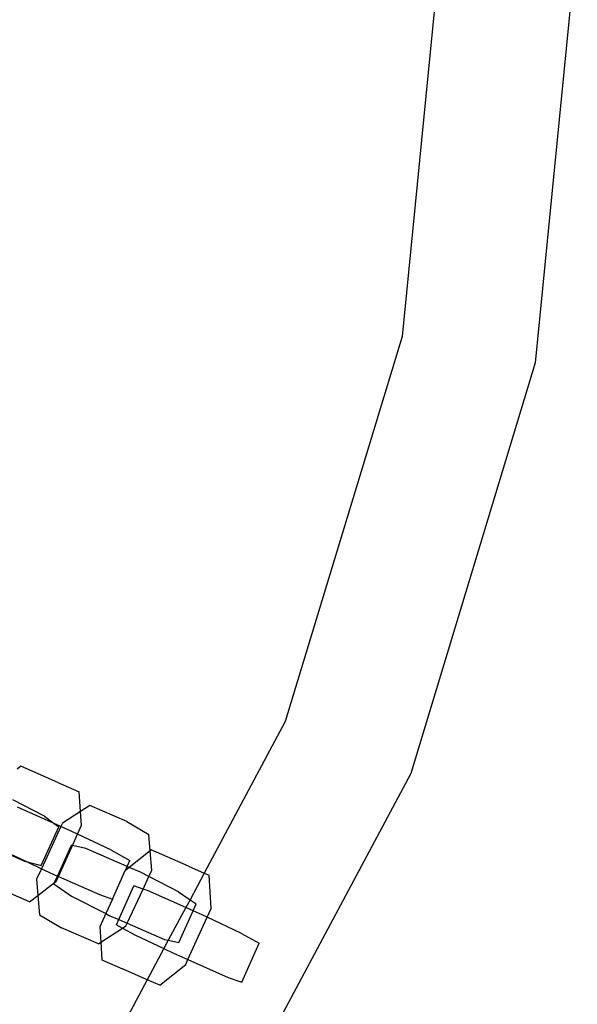
# Model space of a CAD drawing. Units: inches. Extents: x 4843 to 18440, y -2782 to -246.
# Drawn here: x 16427 to 16434, y -871 to -860 of the extents above; entities that cross this region are included whole.
import ezdxf

# ---------------------------------------------------------------- set-up
doc = ezdxf.new("R2010")
doc.units = ezdxf.units.IN
doc.header["$MEASUREMENT"] = 0
doc.layers.add('VP-EQ', color=7, linetype='Continuous', true_color=0x8a3492, plot=False)

# ---------------------------------------------------------------- blocks, each defined once
blk = doc.blocks.new('2404C')
at = {"layer": 'VP-EQ', "color": 0}
for p, q in [((16433.751, -859.011), (16433.276, -863.843)), ((16432.133, -859.827), (16431.767, -863.543)), ((16431.767, -863.543), (16430.445, -867.901)), ((16433.276, -863.843), (16431.866, -868.49)), ((16430.445, -867.901), (16429.528, -869.616)), ((16427.452, -868.407), (16427.41, -868.44)), ((16427.872, -868.591), (16427.452, -868.407)), ((16431.866, -868.49), (16429.577, -872.772)), ((16427.872, -868.591), (16428.112, -868.698)), ((16428.128, -868.92), (16428.112, -868.698)), ((16427.719, -868.972), (16427.363, -868.786)), ((16427.831, -869.056), (16427.413, -868.87)), ((16428.128, -868.92), (16427.922, -869.052)), ((16428.234, -868.851), (16428.128, -868.92)), ((16428.139, -869.075), (16428.128, -868.92)), ((16428.65, -869.031), (16428.234, -868.851)), ((16427.719, -868.972), (16427.831, -869.056)), ((16427.831, -869.056), (16427.881, -869.093)), ((16427.906, -869.089), (16427.831, -869.056)), ((16427.922, -869.052), (16427.906, -869.089)), ((16428.65, -869.031), (16428.902, -869.179)), ((16427.683, -869.532), (16427.881, -869.093)), ((16427.906, -869.089), (16427.684, -869.567)), ((16428.029, -869.144), (16427.906, -869.089)), ((16428.094, -869.174), (16428.029, -869.144)), ((16428.094, -869.174), (16428.139, -869.075)), ((16428.036, -869.303), (16428.094, -869.174)), ((16428.471, -869.354), (16428.094, -869.174)), ((16428.917, -869.363), (16428.902, -869.179)), ((16427.113, -869.315), (16427.495, -869.483)), ((16427.284, -869.376), (16427.522, -869.49)), ((16427.867, -869.65), (16428.024, -869.3)), ((16427.877, -869.654), (16428.036, -869.303)), ((16428.036, -869.303), (16428.024, -869.3)), ((16428.186, -869.336), (16428.036, -869.303)), ((16428.657, -869.541), (16428.186, -869.336)), ((16428.471, -869.354), (16428.687, -869.472)), ((16428.917, -869.363), (16428.68, -869.551)), ((16428.929, -869.354), (16428.917, -869.363)), ((16428.934, -869.582), (16428.917, -869.363)), ((16429.35, -869.538), (16428.929, -869.354)), ((16427.495, -869.483), (16427.522, -869.49)), ((16427.522, -869.49), (16427.683, -869.532)), ((16427.522, -869.49), (16427.684, -869.567)), ((16428.657, -869.541), (16428.687, -869.472)), ((16427.684, -869.567), (16427.63, -869.684)), ((16427.684, -869.567), (16427.726, -869.587)), ((16427.726, -869.587), (16427.867, -869.65)), ((16428.49, -869.911), (16428.634, -869.587)), ((16428.637, -869.585), (16428.634, -869.587)), ((16428.637, -869.585), (16428.657, -869.541)), ((16428.68, -869.551), (16428.637, -869.585)), ((16428.68, -869.551), (16428.657, -869.541)), ((16428.806, -869.606), (16428.68, -869.551)), ((16428.901, -869.654), (16428.806, -869.606)), ((16428.901, -869.654), (16428.934, -869.582)), ((16429.35, -869.538), (16429.528, -869.616)), ((16429.528, -869.616), (16429.367, -869.917)), ((16429.528, -869.616), (16429.583, -869.641)), ((16427.63, -869.684), (16427.645, -869.869)), ((16427.645, -869.869), (16427.834, -869.724)), ((16427.827, -869.739), (16427.834, -869.724)), ((16427.834, -869.724), (16427.867, -869.65)), ((16427.834, -869.724), (16427.852, -869.711)), ((16427.852, -869.711), (16427.877, -869.654)), ((16427.867, -869.65), (16427.877, -869.654)), ((16427.877, -869.654), (16428.343, -869.86)), ((16428.835, -869.797), (16428.901, -869.654)), ((16429.238, -869.827), (16428.901, -869.654)), ((16429.605, -870.016), (16429.583, -869.641)), ((16427.551, -869.942), (16427.131, -869.758)), ((16427.827, -869.739), (16428.026, -869.876)), ((16428.56, -870.142), (16428.731, -869.761)), ((16428.656, -870.184), (16428.835, -869.797)), ((16428.835, -869.797), (16428.731, -869.761)), ((16428.884, -869.814), (16428.835, -869.797)), ((16429.319, -870.006), (16428.884, -869.814)), ((16429.238, -869.827), (16429.367, -869.917)), ((16427.551, -869.942), (16427.645, -869.869)), ((16427.645, -869.869), (16427.662, -870.087)), ((16428.026, -869.876), (16428.414, -870.075)), ((16428.343, -869.86), (16428.49, -869.911)), ((16428.49, -869.911), (16428.414, -870.075)), ((16429.367, -869.917), (16429.319, -870.006)), ((16429.367, -869.917), (16429.436, -869.964)), ((16429.319, -870.006), (16429.121, -870.377)), ((16429.239, -870.403), (16429.401, -870.043)), ((16429.401, -870.043), (16429.319, -870.006)), ((16429.401, -870.043), (16429.436, -869.964)), ((16429.503, -870.088), (16429.401, -870.043)), ((16429.56, -870.115), (16429.605, -870.016)), ((16427.662, -870.087), (16427.914, -870.235)), ((16428.414, -870.075), (16428.348, -870.223)), ((16428.414, -870.075), (16428.458, -870.098)), ((16428.458, -870.098), (16428.56, -870.142)), ((16428.534, -870.201), (16428.56, -870.142)), ((16428.56, -870.142), (16428.656, -870.184)), ((16429.344, -870.595), (16429.56, -870.115)), ((16429.56, -870.115), (16429.503, -870.088)), ((16429.941, -870.296), (16429.56, -870.115)), ((16428.33, -870.415), (16427.914, -870.235)), ((16428.348, -870.223), (16428.358, -870.397)), ((16428.358, -870.397), (16428.603, -870.239)), ((16428.534, -870.201), (16428.603, -870.239)), ((16428.603, -870.239), (16428.642, -870.214)), ((16428.603, -870.239), (16428.743, -870.315)), ((16428.642, -870.214), (16428.656, -870.184)), ((16428.656, -870.184), (16429.078, -870.367)), ((16428.33, -870.415), (16428.358, -870.397)), ((16428.358, -870.397), (16428.369, -870.598)), ((16428.743, -870.315), (16429.071, -870.471)), ((16429.121, -870.377), (16429.071, -870.471)), ((16429.078, -870.367), (16429.121, -870.377)), ((16429.121, -870.377), (16429.239, -870.403)), ((16429.941, -870.296), (16430.15, -870.41)), ((16429.071, -870.471), (16428.882, -870.824)), ((16429.071, -870.471), (16429.181, -870.523)), ((16429.953, -870.849), (16430.15, -870.41)), ((16428.369, -870.598), (16428.602, -870.701)), ((16429.181, -870.523), (16429.344, -870.595)), ((16429.319, -870.652), (16429.344, -870.595)), ((16429.344, -870.595), (16429.799, -870.796)), ((16428.882, -870.824), (16428.602, -870.701)), ((16429.024, -870.885), (16429.319, -870.652)), ((16428.882, -870.824), (16428.298, -871.917)), ((16429.024, -870.885), (16428.882, -870.824)), ((16429.799, -870.796), (16429.953, -870.849))]:
    blk.add_line(p, q, dxfattribs=at)

msp = doc.modelspace()

# ---------------------------------------------------------------- block references
at = {"layer": 'VP-EQ', "color": 0}
msp.add_blockref('2404C', (0, 0), dxfattribs=at)

doc.saveas('drawing.dxf')
